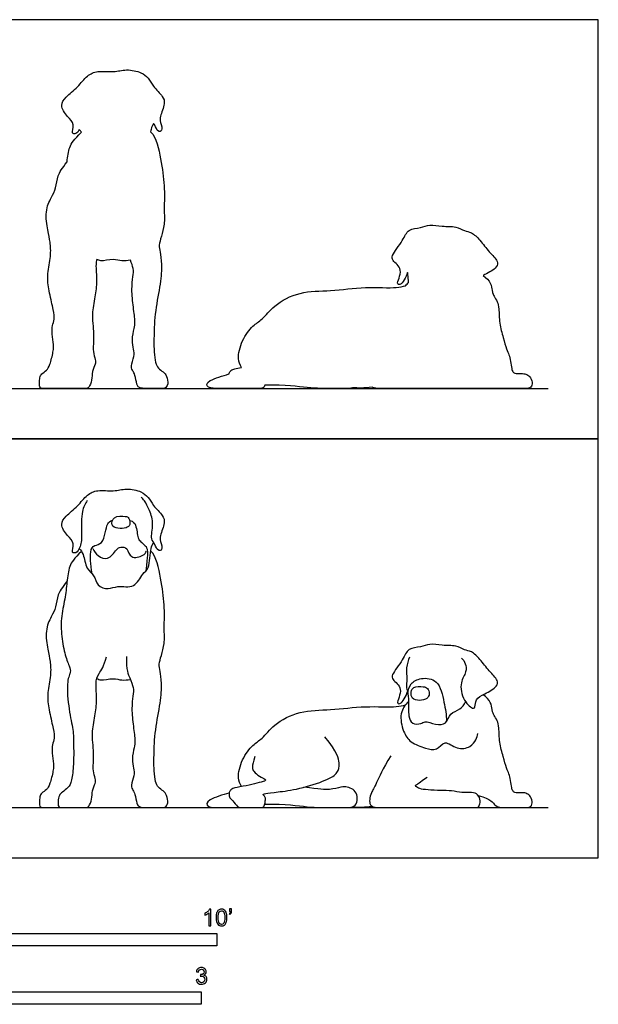
# Model space of a CAD drawing. Units: feet. Extents: x 0 to 13.8, y -2.2 to 8.3.
# Drawn here: x 8 to 13.8, y -1.5 to 8.3 of the extents above; entities that cross this region are included whole.
import ezdxf

# ---------------------------------------------------------------- set-up
doc = ezdxf.new("R2010")
doc.units = ezdxf.units.FT
doc.header["$MEASUREMENT"] = 0
for name, color, linetype, true_color in [('2D$AG-ANIMALS', 7, 'Continuous', 0x66ccff), ('2D$AG-DETAILS', 7, 'Continuous', 0x66ffff), ('2D$AG-DIAGRAM', 7, 'Continuous', 0xfecc66), ('2D$AG-OUTLINE', 7, 'Continuous', 0x8000ff), ('2D$N-SYMB', 7, 'Continuous', 0x800040), ('2D$X-VPRT', 6, 'Continuous', 0xff00ff)]:
    doc.layers.add(name, color=color, linetype=linetype, true_color=true_color)

msp = doc.modelspace()

# ---------------------------------------------------------------- linework, layer by layer
at = {"layer": '2D$AG-ANIMALS'}
for points, knots in [([(8.7098, 3.555), (8.6889, 3.5207), (8.6454, 3.4489), (8.6568, 3.2306), (8.6491, 3.1024), (8.6034, 3.0272), (8.5451, 3.0342), (8.5904, 3.1341), (8.5075, 3.2014), (8.4332, 3.3169), (8.4976, 3.4057), (8.617, 3.4954), (8.7035, 3.6146), (8.8132, 3.6645), (8.9718, 3.641), (9.0966, 3.6796), (9.2464, 3.6485), (9.3191, 3.5888), (9.3636, 3.5024), (9.4625, 3.4082), (9.4885, 3.3332), (9.4307, 3.2056), (9.434, 3.1518), (9.4672, 3.062), (9.406, 3.0483), (9.3861, 3.1252), (9.3328, 3.1705), (9.375, 3.323), (9.3324, 3.4495), (9.2829, 3.5528), (9.2579, 3.5745), (9.2463, 3.5847)], [0, 0, 0, 0, 0.347315, 0.809914, 1.17708, 1.452438, 1.630742, 1.915178, 2.234483, 2.585509, 2.890372, 3.280834, 3.662105, 3.998002, 4.390095, 4.755319, 5.136213, 5.434624, 5.746599, 6.11105, 6.386178, 6.746094, 6.992855, 7.274123, 7.457916, 7.71919, 7.972934, 8.350577, 8.725642, 9.056185, 9.271346, 9.271346, 9.271346, 9.271346]), ([(9.123, 3.3769), (9.1153, 3.3896), (9.0875, 3.4004), (8.9688, 3.4046), (8.9376, 3.3032), (9.0161, 3.2721), (9.0955, 3.2784), (9.1416, 3.3086), (9.1325, 3.3614), (9.123, 3.3769)], [0, 0, 0, 0, 0.20383, 0.530438, 0.803178, 1.06497, 1.349311, 1.56604, 1.816972, 1.816972, 1.816972, 1.816972]), ([(8.6299, 3.0763), (8.6443, 3.0577), (8.6778, 3.0221), (8.6936, 2.8708), (8.784, 2.816), (8.8014, 2.703), (8.9238, 2.6643), (9.0106, 2.7141), (9.1866, 2.6727), (9.2536, 2.8317), (9.3346, 2.8733), (9.3332, 3.0825), (9.3596, 3.1173), (9.3695, 3.1371)], [0, 0, 0, 0, 0.266023, 0.640962, 0.955238, 1.273471, 1.599742, 1.914019, 2.307092, 2.686728, 2.982709, 3.417558, 3.675012, 3.675012, 3.675012, 3.675012]), ([(8.764, 3.076), (8.7758, 3.049), (8.8115, 3.0019), (8.9182, 2.9515), (8.9972, 3.0664), (9.0387, 3.0979), (9.1171, 3.0843), (9.1308, 2.9671), (9.2715, 3.0018), (9.2894, 3.0347), (9.2986, 3.0506)], [0, 0, 0, 0, 0.297224, 0.606684, 0.955502, 1.182661, 1.431871, 1.732606, 2.066747, 2.301789, 2.301789, 2.301789, 2.301789]), ([(12.4333, 1.9871), (12.4497, 1.9718), (12.4782, 1.9337), (12.4847, 1.8436), (12.4126, 1.7453), (12.4406, 1.5674), (12.5505, 1.4729), (12.572, 1.5052), (12.5715, 1.5837), (12.665, 1.632), (12.7893, 1.6976), (12.8011, 1.7725), (12.7019, 1.8593), (12.6244, 1.9741), (12.5363, 2.0556), (12.4623, 2.0657), (12.3772, 2.1188), (12.2423, 2.1067), (12.1177, 2.1366), (12.0296, 2.0921), (11.896, 2.0905), (11.8542, 1.9679), (11.7381, 1.83), (11.7419, 1.7669), (11.8676, 1.6915), (11.7764, 1.5338), (11.8277, 1.5299), (11.8667, 1.5822), (11.8899, 1.6279), (11.8967, 1.6538)], [0, 0, 0, 0, 0.259502, 0.54497, 0.884362, 1.305305, 1.650316, 1.79888, 2.061283, 2.381822, 2.752233, 2.991096, 3.341359, 3.725735, 4.062397, 4.328404, 4.635432, 5.002815, 5.354512, 5.665524, 6.004912, 6.355125, 6.774716, 6.999301, 7.346075, 7.718457, 7.869139, 8.119067, 8.402566, 8.402566, 8.402566, 8.402566]), ([(11.9173, 1.9978), (11.9027, 1.9641), (11.8787, 1.8941), (11.8944, 1.7787), (11.8797, 1.7039), (11.9007, 1.6525), (11.9085, 1.5511), (11.9024, 1.417), (11.9348, 1.3282), (12.0328, 1.3289), (12.07, 1.3677), (12.1753, 1.3223), (12.2879, 1.3258), (12.3143, 1.4448), (12.4238, 1.4715), (12.4589, 1.5265), (12.4747, 1.5529)], [0, 0, 0, 0, 0.331474, 0.671611, 0.940688, 1.16765, 1.485261, 1.858559, 2.143784, 2.428125, 2.644411, 2.971119, 3.284769, 3.602094, 3.921577, 4.225478, 4.225478, 4.225478, 4.225478]), ([(8.8041, 1.7845), (8.8172, 1.7784), (8.8445, 1.7605), (8.9694, 1.7929), (9.0512, 1.7629), (9.1103, 1.7707), (9.138, 1.7754)], [0, 0, 0, 0, 0.208675, 0.556233, 0.854834, 1.145191, 1.145191, 1.145191, 1.145191]), ([(12.0945, 1.6849), (12.0845, 1.6961), (12.0534, 1.706), (11.9505, 1.7075), (11.9279, 1.651), (11.9363, 1.576), (12.0165, 1.5609), (12.0939, 1.5782), (12.1202, 1.6318), (12.1054, 1.6727), (12.0945, 1.6849)], [0, 0, 0, 0, 0.214804, 0.52047, 0.748328, 1.001028, 1.268547, 1.544461, 1.772126, 2.006183, 2.006183, 2.006183, 2.006183]), ([(12.6002, 0.6199), (12.7323, 0.5854), (12.7656, 0.5), (12.8639, 0.5), (12.9741, 0.5), (13.0601, 0.5), (13.1188, 0.5), (13.1446, 0.5421), (13.1231, 0.6137), (13.0844, 0.6424), (13.0472, 0.6509), (12.967, 0.6452), (12.9455, 0.6624), (12.9326, 0.691), (12.924, 0.7727), (12.9054, 0.84), (12.8839, 0.8829), (12.8496, 1.0047), (12.808, 1.1479), (12.808, 1.3068), (12.7923, 1.3627), (12.7522, 1.4243), (12.7422, 1.4486), (12.7235, 1.5789), (12.6478, 1.6232)], [0.020565, 0.020565, 0.020565, 0.020565, 0.083935, 0.167869, 0.251804, 0.335739, 0.419673, 0.503608, 0.587543, 0.671477, 0.755412, 0.839347, 0.923281, 1.007216, 1.09115, 1.175085, 1.25902, 1.342954, 1.426889, 1.510824, 1.594758, 1.678693, 1.762628, 1.846562, 1.846562, 1.846562, 1.846562]), ([(10.2451, 0.7096), (10.2302, 0.7369), (10.1992, 0.7983), (10.2443, 0.9829), (10.3503, 1.1259), (10.457, 1.1865), (10.5685, 1.3373), (10.828, 1.4725), (11.1355, 1.4666), (11.4642, 1.515), (11.7819, 1.4952), (11.8469, 1.5156), (11.8777, 1.5228)], [0, 0, 0, 0, 0.305559, 0.73225, 1.152227, 1.494589, 1.918423, 2.449169, 3.001709, 3.592688, 4.145296, 4.452983, 4.452983, 4.452983, 4.452983]), ([(11.9058, 1.5541), (11.8729, 1.5211), (11.8113, 1.4391), (11.8496, 1.256), (11.9221, 1.1437), (12.0726, 1.0923), (12.1884, 1.0603), (12.2669, 1.1821), (12.3869, 1.0719), (12.5219, 1.0969), (12.5812, 1.1728), (12.5935, 1.2166), (12.5961, 1.2382)], [0, 0, 0, 0, 0.374143, 0.791717, 1.152104, 1.546316, 1.875467, 2.197404, 2.558186, 2.913724, 3.213644, 3.469074, 3.469074, 3.469074, 3.469074]), ([(10.1205, 0.6456), (10.1194, 0.6453), (10.0623, 0.628), (9.8913, 0.5799), (9.8913, 0.5), (9.9907, 0.5), (10.2772, 0.5), (10.2943, 0.5)], [3.4281843, 3.4281843, 3.4281843, 3.4281843, 3.4310309, 3.5739905, 3.7169501, 3.8599098, 3.8686202, 3.8686202, 3.8686202, 3.8686202])]:
    msp.add_open_spline(points, degree=3, knots=knots, dxfattribs=at)
for points, degree in [([(8.6516, 3.0481), (8.5784, 2.9753), (8.5262, 2.9092), (8.5065, 2.7421), (8.4902, 2.5786), (8.4415, 2.3825), (8.4554, 2.1737), (8.4937, 1.9881), (8.5447, 1.8768), (8.5413, 1.8454), (8.4983, 1.7352), (8.532, 1.429), (8.5761, 1.248), (8.5726, 1.1158), (8.5761, 0.9302), (8.554, 0.7574), (8.5227, 0.6994), (8.4566, 0.6506), (8.4299, 0.6274), (8.4171, 0.5636), (8.4171, 0.5), (8.4693, 0.5), (8.583, 0.5), (8.6955, 0.5), (8.7234, 0.5), (8.7582, 0.5845), (8.7547, 0.668), (8.7941, 0.7504), (8.7918, 0.7771), (8.7663, 0.8722), (8.7709, 0.9383), (8.7721, 1.0218), (8.7686, 1.117), (8.7535, 1.2295), (8.7849, 1.4197), (8.8104, 1.5647), (8.7872, 1.7515), (8.8185, 1.8269), (8.8765, 1.9069), (8.9009, 1.9997)], 3), ([(9.0981, 2.0044), (9.0969, 1.8663), (9.1352, 1.7851), (9.1723, 1.6912), (9.1665, 1.6181), (9.1468, 1.4951), (9.1688, 1.3026), (9.1885, 1.1483), (9.1781, 1.1123), (9.1503, 0.9778), (9.1735, 0.8884), (9.1804, 0.8258), (9.1387, 0.7133), (9.1653, 0.6704), (9.1827, 0.6448), (9.2025, 0.5312), (9.2291, 0.5), (9.3266, 0.5), (9.4414, 0.5), (9.4936, 0.5), (9.5215, 0.559), (9.4878, 0.6472), (9.4693, 0.6634), (9.4136, 0.7005), (9.3869, 0.7516), (9.373, 0.8594), (9.3718, 1.001), (9.3811, 1.2736), (9.4437, 1.552), (9.4507, 1.7457), (9.4333, 1.8663), (9.4194, 1.9208), (9.4449, 2.009), (9.482, 2.1296), (9.4727, 2.2746), (9.482, 2.5148), (9.4449, 2.7676), (9.3985, 2.9962), (9.34, 3.0535)], 3), ([(8.5084, 2.7552), (8.4566, 2.6851), (8.4113, 2.6213), (8.3997, 2.489), (8.3533, 2.4067), (8.2861, 2.2663), (8.3162, 2.0587), (8.3429, 1.9612), (8.3499, 1.822), (8.3081, 1.6364), (8.3209, 1.503), (8.3661, 1.3058), (8.3881, 1.2014), (8.3661, 1.1434), (8.3522, 1.075), (8.3754, 0.9543), (8.3742, 0.8743), (8.3359, 0.7258), (8.3069, 0.6794), (8.2501, 0.6446), (8.235, 0.6133), (8.2339, 0.5507), (8.2339, 0.5), (8.2895, 0.5), (8.3406, 0.5), (8.4796, 0.5)], 3), ([(10.3773, 1.0088), (10.3423, 0.9053), (10.3613, 0.8581), (10.4222, 0.8102), (10.4869, 0.7797), (10.4861, 0.766), (10.4009, 0.7447), (10.2966, 0.7166), (10.1581, 0.6968), (10.1315, 0.6724), (10.1156, 0.6441), (10.1254, 0.5933), (10.1528, 0.5773), (10.2091, 0.5), (10.245, 0.5), (10.3286, 0.5), (10.4076, 0.5), (10.4648, 0.5), (10.4777, 0.5369), (10.4831, 0.5796), (10.4825, 0.6096), (10.4534, 0.6298), (10.4678, 0.6389), (10.5919, 0.6549), (10.8103, 0.6808), (11.1117, 0.7774), (11.2077, 0.8452), (11.2228, 0.9304), (11.2, 1.0499), (11.0744, 1.2044)], 3), ([(11.7292, 1.0141), (11.6476, 0.8838), (11.5803, 0.722), (11.533, 0.6475), (11.5173, 0.5788), (11.5201, 0.5244), (11.5617, 0.5), (11.6676, 0.5), (12.113, 0.5), (12.3422, 0.5), (12.4825, 0.5), (12.5727, 0.5), (12.6071, 0.5), (12.6271, 0.5702), (12.5985, 0.6346), (12.5412, 0.6547), (12.4381, 0.6461), (12.3364, 0.6704), (12.2305, 0.669), (12.0901, 0.6762), (12.0132, 0.6863), (11.9726, 0.7153), (11.9749, 0.7223), (12.0132, 0.7489), (12.0921, 0.8046)], 3), ([(10.4756, 0.5345), (10.6881, 0.5379), (10.9165, 0.5), (11.1542, 0.5), (11.2838, 0.5), (11.3515, 0.5), (11.4013, 0.5483), (11.3957, 0.6356), (11.359, 0.6826), (11.2942, 0.708), (11.2453, 0.708), (11.1241, 0.6742), (11.0236, 0.6826), (10.8659, 0.703)], 3), ([(11.3485, 0.508), (11.4299, 0.5), (11.5439, 0.5128)], 2), ([(12.5396, 0.5), (12.7569, 0.5), (12.9741, 0.5)], 2)]:
    msp.add_open_spline(points, degree=degree, dxfattribs=at)
at = {"layer": '2D$AG-DETAILS'}
for points, knots in [([(8.7572, 2.826), (8.741, 2.9269), (8.7352, 3.0673), (8.7769, 3.1114), (8.857, 3.1195), (8.8929, 3.2378), (8.9034, 3.3207), (8.9373, 3.3507), (8.9598, 3.3585)], [0, 0, 0, 0, 0.1021126, 0.2042251, 0.3063377, 0.4084503, 0.5105628, 0.5833267, 0.5833267, 0.5833267, 0.5833267]), ([(9.1311, 3.3564), (9.1313, 3.3563), (9.1682, 3.3461), (9.1922, 3.3144), (9.2061, 3.2401), (9.2131, 3.1775), (9.2398, 3.1427), (9.2815, 3.1114), (9.3082, 3.0824), (9.3105, 3.0105), (9.2926, 2.8539)], [0.7144302, 0.7144302, 0.7144302, 0.7144302, 0.7147879, 0.8169005, 0.9190131, 1.0211256, 1.1232382, 1.2253508, 1.3274633, 1.4295759, 1.4295759, 1.4295759, 1.4295759]), ([(11.9004, 1.6336), (11.9021, 1.6675), (11.9223, 1.7411), (12.0325, 1.7968), (12.2129, 1.777), (12.2611, 1.5419), (12.2835, 1.4226), (12.2853, 1.3582)], [0, 0, 0, 0, 0.318914, 0.657126, 1.045491, 1.508071, 1.947445, 1.947445, 1.947445, 1.947445])]:
    msp.add_open_spline(points, degree=3, knots=knots, dxfattribs=at)
at = {"layer": '2D$AG-DIAGRAM'}
for points in [[(0.557, 4.6677), (13.2953, 4.6677)], [(0.557, 0.5), (13.2953, 0.5)]]:
    msp.add_lwpolyline(points, dxfattribs=at)
at = {"layer": '2D$AG-OUTLINE'}
for points, knots in [([(9.3695, 7.3048), (9.3736, 7.2989), (9.3909, 7.2746), (9.406, 7.2161), (9.4672, 7.2297), (9.434, 7.3195), (9.4307, 7.3734), (9.4885, 7.5009), (9.4625, 7.5759), (9.3636, 7.6701), (9.3191, 7.7565), (9.2464, 7.8162), (9.0966, 7.8473), (8.9718, 7.8088), (8.8132, 7.8323), (8.7035, 7.7823), (8.617, 7.6632), (8.4976, 7.5735), (8.4332, 7.4846), (8.5075, 7.3691), (8.5904, 7.3019), (8.5451, 7.2019), (8.5979, 7.1956), (8.6206, 7.2248), (8.6299, 7.244), (8.6374, 7.2343), (8.6448, 7.2256), (8.6516, 7.2158), (8.5784, 7.143), (8.5281, 7.0794), (8.5141, 6.9739), (8.5084, 6.9229), (8.4566, 6.8528), (8.4113, 6.789), (8.3997, 6.6567), (8.3533, 6.5744), (8.2861, 6.434), (8.3162, 6.2264), (8.3429, 6.1289), (8.3499, 5.9897), (8.3081, 5.8041), (8.3209, 5.6707), (8.3661, 5.4735), (8.3881, 5.3691), (8.3661, 5.3111), (8.3522, 5.2427), (8.3754, 5.1221), (8.3742, 5.042), (8.3359, 4.8935), (8.3069, 4.8471), (8.2501, 4.8123), (8.235, 4.781), (8.2339, 4.7184), (8.2339, 4.6677), (8.2883, 4.6677), (8.3371, 4.6677), (8.4527, 4.668), (8.4603, 4.6677), (8.493, 4.6677), (8.583, 4.6677), (8.6955, 4.6677), (8.7234, 4.6677), (8.7582, 4.7522), (8.7547, 4.8358), (8.7941, 4.9181), (8.7918, 4.9448), (8.7663, 5.0399), (8.7709, 5.106), (8.7721, 5.1896), (8.7686, 5.2847), (8.7535, 5.3972), (8.7849, 5.5874), (8.8104, 5.7324), (8.7913, 5.8859), (8.7995, 5.9373), (8.8041, 5.9522), (8.8172, 5.9461), (8.8445, 5.9282), (8.9694, 5.9607), (9.0512, 5.9306), (9.1103, 5.9384), (9.138, 5.9432), (9.1508, 5.9131), (9.172, 5.8556), (9.1665, 5.7858), (9.1468, 5.6628), (9.1688, 5.4703), (9.1885, 5.316), (9.1781, 5.28), (9.1503, 5.1455), (9.1735, 5.0562), (9.1804, 4.9935), (9.1387, 4.881), (9.1653, 4.8381), (9.1827, 4.8126), (9.2025, 4.6989), (9.2291, 4.6677), (9.3266, 4.6677), (9.4414, 4.6677), (9.4936, 4.6677), (9.5215, 4.7267), (9.4878, 4.8149), (9.4693, 4.8311), (9.4136, 4.8682), (9.3869, 4.9193), (9.373, 5.0272), (9.3718, 5.1687), (9.3811, 5.4413), (9.4437, 5.7197), (9.4507, 5.9134), (9.4333, 6.034), (9.4194, 6.0886), (9.4449, 6.1767), (9.482, 6.2974), (9.4727, 6.4424), (9.482, 6.6825), (9.4449, 6.9354), (9.3985, 7.1639), (9.34, 7.2213), (9.3411, 7.2294), (9.3474, 7.2691), (9.3596, 7.285), (9.3695, 7.3048)], [-7.805882, -7.805882, -7.805882, -7.805882, -7.71919, -7.457916, -7.274123, -6.992855, -6.746094, -6.386178, -6.11105, -5.746599, -5.434624, -5.136213, -4.755319, -4.390095, -3.998002, -3.662105, -3.280834, -2.890372, -2.585509, -2.234483, -1.915178, -1.630742, -1.452438, -1.246814, -1.246814, -1.246814, -1.10778, -1.10778, -1.10778, -0.984734, -0.870999, -0.870999, -0.870999, -0.756428, -0.641857, -0.527287, -0.412716, -0.298145, -0.183574, -0.069004, 0.045567, 0.160138, 0.274708, 0.389279, 0.50385, 0.61842, 0.732991, 0.847562, 0.962133, 1.076703, 1.191274, 1.305845, 1.420415, 1.534986, 1.649557, 1.756323, 1.756323, 1.756323, 1.802424, 1.925473, 2.048522, 2.17157, 2.294619, 2.417667, 2.540716, 2.663765, 2.786813, 2.909862, 3.032911, 3.155959, 3.279008, 3.402056, 3.525105, 3.648154, 3.705422, 3.705422, 3.705422, 3.914097, 4.261654, 4.560256, 4.850613, 4.850613, 4.850613, 4.958549, 5.083327, 5.208105, 5.332883, 5.457661, 5.582439, 5.707217, 5.831994, 5.956772, 6.08155, 6.206328, 6.331106, 6.455884, 6.580662, 6.70544, 6.830218, 6.954996, 7.079774, 7.204551, 7.329329, 7.454107, 7.578885, 7.703663, 7.828441, 7.953219, 8.077997, 8.202775, 8.327553, 8.452331, 8.577108, 8.701886, 8.826664, 8.951442, 9.07622, 9.200998, 9.200998, 9.200998, 9.261823, 9.519278, 9.519278, 9.519278, 9.519278]), ([(12.6478, 5.7909), (12.6535, 5.794), (12.7008, 5.8186), (12.7893, 5.8653), (12.8011, 5.9402), (12.7019, 6.027), (12.6244, 6.1418), (12.5363, 6.2233), (12.4623, 6.2334), (12.3772, 6.2865), (12.2423, 6.2745), (12.1177, 6.3044), (12.0296, 6.2599), (11.896, 6.2583), (11.8542, 6.1357), (11.7381, 5.9978), (11.7419, 5.9346), (11.8676, 5.8592), (11.7764, 5.7016), (11.8277, 5.6976), (11.8667, 5.7499), (11.8899, 5.7956), (11.8967, 5.8215), (11.8981, 5.8152), (11.9032, 5.787), (11.9054, 5.7513), (11.9058, 5.7219), (11.896, 5.712), (11.8864, 5.7015), (11.8777, 5.6905), (11.8469, 5.6833), (11.7819, 5.6629), (11.4642, 5.6827), (11.1355, 5.6344), (10.828, 5.6402), (10.5685, 5.5051), (10.457, 5.3542), (10.3503, 5.2936), (10.2443, 5.1506), (10.1992, 4.966), (10.2302, 4.9046), (10.2451, 4.8773), (10.219, 4.8727), (10.1548, 4.8615), (10.1327, 4.8413), (10.1224, 4.8239), (10.1205, 4.8133), (10.1194, 4.813), (10.0623, 4.7958), (9.8913, 4.7476), (9.8913, 4.6681), (9.9863, 4.6677), (10.2333, 4.6681), (10.2392, 4.6677), (10.2554, 4.6677), (10.2892, 4.6677), (10.344, 4.6677), (10.4076, 4.6677), (10.4632, 4.6677), (10.4726, 4.6903), (10.4756, 4.7022), (10.6881, 4.7057), (10.9165, 4.6677), (11.1542, 4.6677), (11.2838, 4.6677), (11.3289, 4.6677), (11.3485, 4.6758), (11.4028, 4.6704), (11.4679, 4.672), (11.5439, 4.6806), (11.5512, 4.6766), (11.58, 4.6677), (11.6676, 4.6677), (12.113, 4.6677), (12.3422, 4.6677), (12.4669, 4.6677), (12.5217, 4.6677), (12.5396, 4.6677), (12.6844, 4.6677), (12.8293, 4.6677), (12.9741, 4.6677), (13.0052, 4.6677), (13.0609, 4.6677), (13.1188, 4.6677), (13.1446, 4.7098), (13.1231, 4.7814), (13.0844, 4.8101), (13.0472, 4.8187), (12.967, 4.813), (12.9455, 4.8301), (12.9326, 4.8588), (12.924, 4.9404), (12.9054, 5.0077), (12.8839, 5.0507), (12.8496, 5.1724), (12.808, 5.3156), (12.808, 5.4746), (12.7923, 5.5304), (12.7522, 5.592), (12.7422, 5.6164), (12.7235, 5.7467), (12.6478, 5.7909)], [2.329181, 2.329181, 2.329181, 2.329181, 2.381822, 2.752233, 2.991096, 3.341359, 3.725735, 4.062397, 4.328404, 4.635432, 5.002815, 5.354512, 5.665524, 6.004912, 6.355125, 6.774716, 6.999301, 7.346075, 7.718457, 7.869139, 8.119067, 8.402566, 8.402566, 8.402566, 8.477859, 8.717898, 8.717898, 8.717898, 8.83005, 8.83005, 8.83005, 9.137737, 9.690345, 10.281324, 10.833864, 11.36461, 11.788444, 12.130806, 12.550783, 12.977473, 13.283033, 13.283033, 13.283033, 13.341865, 13.434939, 13.515203, 13.515203, 13.515203, 13.518049, 13.661009, 13.803969, 13.944728, 13.944728, 13.944728, 13.97956, 14.033986, 14.072652, 14.165744, 14.258836, 14.343851, 14.343851, 14.343851, 14.489278, 14.634704, 14.78013, 14.925557, 14.925557, 14.925557, 15.122053, 15.122053, 15.122053, 15.178324, 15.295261, 15.412197, 15.529133, 15.646069, 15.724029, 15.724029, 15.724029, 16.158588, 16.158588, 16.158588, 16.23904, 16.322975, 16.406909, 16.490844, 16.574779, 16.658713, 16.742648, 16.826583, 16.910517, 16.994452, 17.078387, 17.162321, 17.246256, 17.330191, 17.414125, 17.49806, 17.581995, 17.665929, 17.749864, 17.749864, 17.749864, 17.749864])]:
    msp.add_open_spline(points, degree=3, knots=knots, dxfattribs=at)
at = {"layer": '2D$N-SYMB'}
for points in [[(5, -0.875), (5, -0.75), (10, -0.75), (10, -0.875)], [(6.5617, -1.4554), (6.5617, -1.3304), (9.8425, -1.3304), (9.8425, -1.4554)]]:
    msp.add_lwpolyline(points, close=True, dxfattribs=at)
for points, knots in [([(9.9397, -0.6738), (9.9331, -0.6738), (9.9265, -0.6738), (9.92, -0.6738), (9.92, -0.6309), (9.92, -0.5881), (9.92, -0.5453), (9.915, -0.5502), (9.9081, -0.5552), (9.9002, -0.5591), (9.8923, -0.5641), (9.8854, -0.568), (9.8794, -0.57), (9.8794, -0.5634), (9.8794, -0.5568), (9.8794, -0.5502), (9.8903, -0.5453), (9.9002, -0.5384), (9.9091, -0.5315), (9.917, -0.5236), (9.9229, -0.5166), (9.9269, -0.5087), (9.9312, -0.5087), (9.9354, -0.5087), (9.9397, -0.5087), (9.9397, -0.5637), (9.9397, -0.6188), (9.9397, -0.6738)], [0, 0, 0, 0, 1, 1, 1, 2, 2, 2, 3, 3, 3, 4, 4, 4, 5, 5, 5, 6, 6, 6, 7, 7, 7, 8, 8, 8, 9, 9, 9, 9]), ([(9.9911, -0.5927), (9.9911, -0.574), (9.9931, -0.5581), (9.997, -0.5463), (10.002, -0.5344), (10.0079, -0.5255), (10.0158, -0.5186), (10.0227, -0.5127), (10.0336, -0.5087), (10.0455, -0.5087), (10.0544, -0.5087), (10.0613, -0.5107), (10.0682, -0.5147), (10.0751, -0.5176), (10.08, -0.5236), (10.085, -0.5295), (10.0889, -0.5364), (10.0929, -0.5443), (10.0949, -0.5542), (10.0978, -0.5641), (10.0988, -0.5769), (10.0988, -0.5927), (10.0988, -0.6125), (10.0968, -0.6283), (10.0929, -0.6402), (10.0889, -0.652), (10.083, -0.6609), (10.0751, -0.6678), (10.0672, -0.6738), (10.0573, -0.6757), (10.0455, -0.6757), (10.0296, -0.6757), (10.0168, -0.6718), (10.0079, -0.6599), (9.997, -0.6461), (9.9911, -0.6244), (9.9911, -0.5927)], [0, 0, 0, 0, 1, 1, 1, 2, 2, 2, 3, 3, 3, 4, 4, 4, 5, 5, 5, 6, 6, 6, 7, 7, 7, 8, 8, 8, 9, 9, 9, 10, 10, 10, 11, 11, 11, 12, 12, 12, 12]), ([(10.0119, -0.5927), (10.0119, -0.6204), (10.0158, -0.6382), (10.0217, -0.6471), (10.0277, -0.656), (10.0356, -0.6609), (10.0455, -0.6609), (10.0544, -0.6609), (10.0623, -0.656), (10.0682, -0.6471), (10.0751, -0.6382), (10.0781, -0.6204), (10.0781, -0.5927), (10.0781, -0.5661), (10.0751, -0.5483), (10.0682, -0.5394), (10.0623, -0.5305), (10.0544, -0.5255), (10.0445, -0.5255), (10.0356, -0.5255), (10.0287, -0.5295), (10.0227, -0.5374), (10.0158, -0.5473), (10.0119, -0.5661), (10.0119, -0.5927)], [0, 0, 0, 0, 1, 1, 1, 2, 2, 2, 3, 3, 3, 4, 4, 4, 5, 5, 5, 6, 6, 6, 7, 7, 7, 8, 8, 8, 8]), ([(10.1235, -0.5315), (10.1235, -0.5236), (10.1235, -0.5157), (10.1235, -0.5077), (10.1308, -0.5077), (10.138, -0.5077), (10.1453, -0.5077), (10.1453, -0.514), (10.1453, -0.5203), (10.1453, -0.5265), (10.1453, -0.5364), (10.1443, -0.5443), (10.1413, -0.5483), (10.1383, -0.5542), (10.1334, -0.5591), (10.1265, -0.5621), (10.1248, -0.5595), (10.1232, -0.5568), (10.1215, -0.5542), (10.1255, -0.5522), (10.1285, -0.5502), (10.1304, -0.5463), (10.1324, -0.5423), (10.1344, -0.5374), (10.1344, -0.5315), (10.1308, -0.5315), (10.1271, -0.5315), (10.1235, -0.5315)], [0, 0, 0, 0, 1, 1, 1, 2, 2, 2, 3, 3, 3, 4, 4, 4, 5, 5, 5, 6, 6, 6, 7, 7, 7, 8, 8, 8, 9, 9, 9, 9]), ([(9.7931, -1.2117), (9.8, -1.2107), (9.8069, -1.2097), (9.8139, -1.2087), (9.8158, -1.2196), (9.8198, -1.2285), (9.8257, -1.2335), (9.8307, -1.2384), (9.8376, -1.2414), (9.8455, -1.2414), (9.8554, -1.2414), (9.8633, -1.2374), (9.8702, -1.2315), (9.8761, -1.2246), (9.8801, -1.2167), (9.8801, -1.2068), (9.8801, -1.1969), (9.8761, -1.19), (9.8702, -1.184), (9.8643, -1.1781), (9.8564, -1.1742), (9.8475, -1.1742), (9.8435, -1.1742), (9.8386, -1.1751), (9.8336, -1.1771), (9.8343, -1.1712), (9.8349, -1.1653), (9.8356, -1.1593), (9.8366, -1.1593), (9.8376, -1.1593), (9.8386, -1.1593), (9.8475, -1.1593), (9.8554, -1.1574), (9.8623, -1.1524), (9.8692, -1.1485), (9.8722, -1.1416), (9.8722, -1.1317), (9.8722, -1.1248), (9.8692, -1.1188), (9.8643, -1.1139), (9.8593, -1.1089), (9.8534, -1.106), (9.8455, -1.106), (9.8376, -1.106), (9.8307, -1.1089), (9.8257, -1.1139), (9.8208, -1.1188), (9.8168, -1.1257), (9.8158, -1.1356), (9.8089, -1.1346), (9.802, -1.1336), (9.7951, -1.1327), (9.7981, -1.1188), (9.803, -1.108), (9.8119, -1.101), (9.8208, -1.0931), (9.8316, -1.0892), (9.8445, -1.0892), (9.8534, -1.0892), (9.8623, -1.0912), (9.8692, -1.0951), (9.8771, -1.0991), (9.883, -1.105), (9.887, -1.1109), (9.8909, -1.1178), (9.8929, -1.1248), (9.8929, -1.1327), (9.8929, -1.1396), (9.8909, -1.1455), (9.887, -1.1514), (9.883, -1.1574), (9.8781, -1.1623), (9.8702, -1.1653), (9.8801, -1.1682), (9.888, -1.1722), (9.8929, -1.1801), (9.8979, -1.187), (9.9008, -1.1959), (9.9008, -1.2058), (9.9008, -1.2206), (9.8959, -1.2325), (9.885, -1.2423), (9.8751, -1.2522), (9.8613, -1.2562), (9.8455, -1.2562), (9.8316, -1.2562), (9.8188, -1.2532), (9.8099, -1.2443), (9.8, -1.2364), (9.7951, -1.2246), (9.7931, -1.2117)], [0, 0, 0, 0, 1, 1, 1, 2, 2, 2, 3, 3, 3, 4, 4, 4, 5, 5, 5, 6, 6, 6, 7, 7, 7, 8, 8, 8, 9, 9, 9, 10, 10, 10, 11, 11, 11, 12, 12, 12, 13, 13, 13, 14, 14, 14, 15, 15, 15, 16, 16, 16, 17, 17, 17, 18, 18, 18, 19, 19, 19, 20, 20, 20, 21, 21, 21, 22, 22, 22, 23, 23, 23, 24, 24, 24, 25, 25, 25, 26, 26, 26, 27, 27, 27, 28, 28, 28, 29, 29, 29, 30, 30, 30, 30])]:
    msp.add_open_spline(points, degree=3, knots=knots, dxfattribs=at)
at = {"layer": '2D$X-VPRT'}
for points in [[(0, 4.1677), (13.7953, 4.1677), (13.7953, 8.3355), (0, 8.3355)], [(0, 0), (13.7953, 0), (13.7953, 4.1677), (0, 4.1677)]]:
    msp.add_lwpolyline(points, close=True, dxfattribs=at)

doc.saveas('drawing.dxf')
